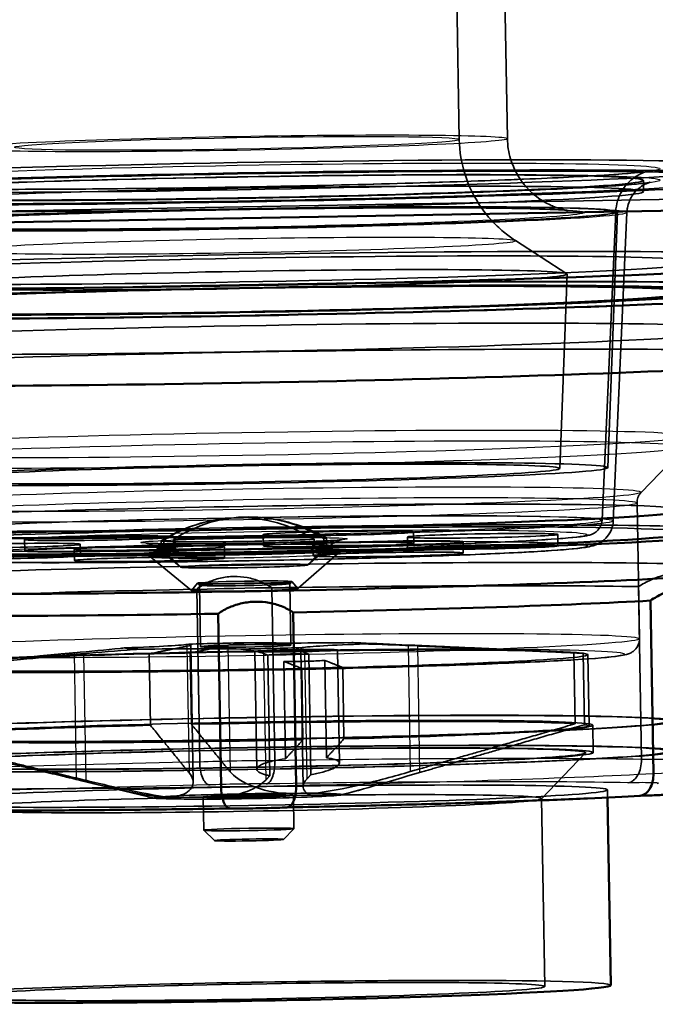
# Paper-space layout 'planning_drawing_5' of a CAD drawing. Units: millimetres. Extents: x 40 to 1640, y 40 to 2336.
# Drawn here: x 1149 to 1192, y 1333 to 1398 of the extents above; entities that cross this region are included whole.
import ezdxf

# ---------------------------------------------------------------- set-up
doc = ezdxf.new("R2010")
doc.units = ezdxf.units.MM
doc.header["$LTSCALE"] = 8
for name, color, linetype, lineweight in [('MaHiddenEdge', 7, 'Continuous', 35), ('MaVisibleEdge', 7, 'Continuous', 50), ('MaVisibleEdge thinFlag', 7, 'Continuous', 30)]:
    doc.layers.add(name, color=color, linetype=linetype, lineweight=lineweight)

psp = doc.layouts.new('planning_drawing_5')

# ---------------------------------------------------------------- linework, layer by layer
at = {"layer": 'MaHiddenEdge'}
for p, q in [((1174.812, 1614.077), (1178.716, 1390.386)), ((1178.032, 1612.947), (1181.916, 1390.442)), ((1328.517, 1388.776), (1123.976, 1385.206)), ((1190.979, 1386.916), (1190.965, 1387.665)), ((1188.213, 1365.059), (1189.123, 1385.568)), ((1188.598, 1368.562), (1189.252, 1385.57)), ((1188.962, 1365.025), (1189.872, 1385.534)), ((1182.454, 1383.66), (1185.874, 1381.455)), ((1185.394, 1368.506), (1185.89, 1381.433)), ((1190.812, 1366.91), (1193.723, 1369.923)), ((1190.697, 1357.184), (1190.54, 1366.216)), ((1159.789, 1363.956), (1159.802, 1363.206)), ((1165.674, 1364.107), (1165.687, 1363.358)), ((1175.264, 1363.944), (1175.277, 1363.195)), ((1175.673, 1364.282), (1175.686, 1363.532)), ((1185.263, 1364.119), (1185.276, 1363.369)), ((1149.79, 1363.781), (1149.803, 1363.032)), ((1153.495, 1363.467), (1153.508, 1362.717)), ((1158.888, 1363.198), (1158.879, 1363.698)), ((1159.06, 1363.737), (1159.069, 1363.237)), ((1159.697, 1363.286), (1159.688, 1363.786)), ((1163.085, 1363.303), (1163.098, 1362.554)), ((1168.634, 1362.093), (1170.121, 1363.389)), ((1168.635, 1362.093), (1169.884, 1363.386)), ((1168.97, 1363.455), (1168.983, 1362.705)), ((1169.071, 1363.301), (1169.062, 1363.801)), ((1169.693, 1363.85), (1169.702, 1363.35)), ((1169.886, 1363.39), (1169.877, 1363.89)), ((1178.969, 1363.63), (1178.982, 1362.88)), ((1153.086, 1363.129), (1153.099, 1362.379)), ((1160.184, 1361.945), (1158.653, 1363.189)), ((1160.183, 1361.946), (1158.889, 1363.194)), ((1168.706, 1362.899), (1159.448, 1362.84)), ((1169.337, 1362.948), (1160.076, 1362.889)), ((1167.967, 1360.516), (1170.614, 1362.824)), ((1160.905, 1360.393), (1158.18, 1362.607)), ((1161.294, 1360.877), (1160.904, 1360.397)), ((1161.432, 1360.741), (1161.295, 1360.873)), ((1161.431, 1360.743), (1161.502, 1356.657)), ((1167.429, 1360.845), (1167.561, 1360.982)), ((1167.43, 1360.847), (1167.501, 1356.761)), ((1167.562, 1360.986), (1167.968, 1360.521)), ((1161.24, 1360.479), (1161.441, 1348.985)), ((1166.439, 1349.075), (1166.238, 1360.569)), ((1190.631, 1360.65), (1190.832, 1349.155)), ((1160.844, 1356.778), (1161.003, 1347.653)), ((1171.873, 1356.918), (1173.194, 1356.86)), ((1158.08, 1356.178), (1158.163, 1351.429)), ((1160.808, 1356.242), (1160.891, 1351.493)), ((1165.104, 1356.342), (1165.241, 1348.508)), ((1166.106, 1348.075), (1165.966, 1356.095)), ((1168.162, 1356.464), (1168.322, 1347.339)), ((1168.695, 1356.159), (1168.835, 1348.139)), ((1170.604, 1356.438), (1170.735, 1348.917)), ((1186.335, 1356.274), (1186.418, 1351.525)), ((1186.961, 1356.215), (1187.044, 1351.466)), ((1187.265, 1356.125), (1187.348, 1351.375)), ((1167.03, 1355.681), (1167.143, 1349.197)), ((1169.872, 1349.26), (1169.758, 1355.745)), ((1168.229, 1355.213), (1168.312, 1350.464)), ((1170.958, 1355.277), (1171.041, 1350.528)), ((1187.236, 1351.315), (1187.484, 1351.384)), ((1187.629, 1349.614), (1187.597, 1351.445)), ((1184.176, 1346.541), (1187.122, 1349.59)), ((1158.409, 1346.588), (1153.485, 1347.767)), ((1170.944, 1346.807), (1172.101, 1347.127)), ((1188.581, 1346.631), (1188.573, 1347.131)), ((1161.677, 1346.661), (1161.715, 1344.451)), ((1167.676, 1346.766), (1167.714, 1344.555)), ((1184.4, 1334.06), (1184.182, 1346.554)), ((1162.428, 1343.762), (1161.716, 1344.449)), ((1167.026, 1343.842), (1167.713, 1344.553))]:
    psp.add_line(p, q, dxfattribs=at)
for start, end in [(105.30513, 121.47786), (60.52214, 83.73067)]:
    psp.add_arc((1164.541, 1354.465), 10.833, start, end, dxfattribs=at)
for centre, major_axis in [((1163.956, 1387.944), (-34.995, -0.611)), ((1163.97, 1387.194), (-37.494, -0.654)), ((1163.97, 1387.194), (-34.995, -0.611)), ((1163.97, 1387.194), (26.996, 0.471)), ((1163.983, 1386.444), (26.996, 0.471)), ((1164.006, 1385.13), (-25.246, -0.441)), ((1164.066, 1381.697), (-30.495, -0.532)), ((1164.077, 1381.053), (-21.814, -0.381)), ((1164.1, 1379.698), (-39.494, -0.689)), ((1164.1, 1379.698), (-32.054, -0.559)), ((1164.1, 1379.698), (-31.82, -0.555)), ((1164.1, 1379.698), (-30.495, -0.532)), ((1164.1, 1379.698), (-29.745, -0.519)), ((1164.145, 1377.133), (-33.499, -0.585)), ((1164.302, 1368.139), (-24.296, -0.424)), ((1164.302, 1368.139), (-21.092, -0.368)), ((1154.79, 1363.869), (-4.999, -0.087)), ((1170.673, 1364.195), (-4.999, -0.087)), ((1180.264, 1364.032), (-4.999, -0.087)), ((1148.496, 1363.379), (-4.999, -0.087)), ((1154.803, 1363.119), (-4.999, -0.087)), ((1158.086, 1363.216), (-4.999, -0.087)), ((1170.687, 1363.445), (-4.999, -0.087)), ((1173.97, 1363.542), (-4.999, -0.087)), ((1180.277, 1363.282), (-4.999, -0.087)), ((1148.509, 1362.63), (-4.999, -0.087)), ((1158.099, 1362.467), (-4.999, -0.087)), ((1173.983, 1362.793), (-4.999, -0.087)), ((1164.409, 1362.022), (-4.227, -0.074)), ((1164.428, 1360.93), (-3.134, -0.055)), ((1164.43, 1360.795), (-3, -0.052)), ((1164.436, 1360.457), (-3.533, -0.062)), ((1164.502, 1356.709), (-3, -0.052)), ((1167.854, 1356.39), (-2.75, -0.048)), ((1164.598, 1351.212), (-28.396, -0.496)), ((1164.598, 1351.212), (-27.996, -0.489)), ((1164.601, 1351.043), (-22.996, -0.401)), ((1164.633, 1349.213), (-28.396, -0.496)), ((1164.633, 1349.213), (-27.996, -0.489)), ((1164.633, 1349.213), (-22.996, -0.401)), ((1164.633, 1349.213), (-22.497, -0.393)), ((1164.676, 1346.714), (-23.896, -0.417)), ((1164.685, 1346.214), (-19.497, -0.34)), ((1164.676, 1346.714), (-3, -0.052)), ((1164.715, 1344.503), (-3, -0.052)), ((1164.727, 1343.803), (-2.3, -0.04)), ((1164.903, 1333.72), (-19.497, -0.34))]:
    psp.add_ellipse(centre, major_axis=major_axis, ratio=0.025794, dxfattribs=at)
for centre, major_axis, ratio, start_param, end_param in [((1164.066, 1381.697), (39.994, 0.698), 0.025794, 0.011729, 3.129864), ((1164.1, 1379.698), (39.994, 0.698), 0.025794, 0, 3.141593), ((1164.179, 1375.218), (39.494, 0.689), 0.025794, 0, 3.141593), ((1164.353, 1365.223), (29.496, 0.515), 0.025794, 6.25738, 9.450583), ((1164.224, 1354.44), (-0.837, 10.771), 0.918872, 5.689988, 6.745541), ((1164.853, 1354.489), (-0.837, 10.772), 0.918872, 5.689862, 6.745666), ((1164.38, 1363.705), (-33.745, -0.589), 0.025794, 3.648862, 5.775916), ((1164.38, 1363.705), (29.496, 0.515), 0.025794, 0, 3.141593), ((1164.378, 1363.794), (5.499, 0.096), 0.025794, 6.023367, 8.874977), ((1164.378, 1363.794), (-5.499, -0.096), 0.025794, 6.02533, 8.873014), ((1164.387, 1363.294), (-5.499, -0.096), 0.025794, 6.02533, 8.873014), ((1164.387, 1363.294), (5.499, 0.096), 0.025794, 6.023367, 8.874977), ((1164.394, 1362.894), (-5.099, -0.089), 0.025794, 5.721923, 6.036949), ((1164.394, 1362.894), (5.099, 0.089), 0.025794, 5.719802, 6.034829), ((1164.423, 1361.207), (33.745, 0.589), 0.025794, 0, 3.141593), ((1164.449, 1359.707), (-32.245, -0.563), 0.025794, 3.764428, 4.656431), ((1164.449, 1359.707), (-32.245, -0.563), 0.025794, 4.811626, 5.703629), ((1150.844, 1356.692), (9.998, 0.175), 0.025794, 5.314346, 6.131183), ((1164.502, 1356.709), (-7.999, -0.14), 0.025794, 4.67147, 5.203263), ((1173.064, 1357.211), (-9.998, -0.175), 0.025794, 0.601957, 1.418794), ((1178.159, 1356.726), (-9.998, -0.175), 0.025794, 5.314346, 6.131183), ((1164.502, 1356.709), (7.999, 0.14), 0.025794, 6.242266, 6.774059), ((1164.519, 1355.728), (-22.747, -0.397), 0.025794, 4.998944, 6.446585), ((1164.502, 1356.709), (-7.999, -0.14), 0.025794, 6.242266, 6.774059), ((1155.94, 1356.207), (9.998, 0.175), 0.025794, 0.601957, 1.418794), ((1164.519, 1355.728), (-22.747, -0.397), 0.025794, 4.875789, 4.998944), ((1164.519, 1355.728), (22.747, 0.397), 0.025794, 0.286555, 1.734196), ((1164.502, 1356.709), (7.999, 0.14), 0.025794, 4.67147, 5.203263), ((1164.519, 1355.728), (22.747, 0.397), 0.025794, 4.998944, 6.446585), ((1164.519, 1355.728), (22.747, 0.397), 0.025794, 0.1634, 0.286555), ((1164.519, 1355.728), (-22.747, -0.397), 0.025794, 0.286555, 1.734196), ((1164.519, 1355.728), (22.747, 0.397), 0.025794, 4.875789, 4.998944), ((1164.602, 1350.978), (22.747, 0.397), 0.025794, 0.286555, 1.734196), ((1164.602, 1350.978), (-22.747, -0.397), 0.025794, 4.998944, 6.446585), ((1164.602, 1350.978), (22.747, 0.397), 0.025794, 4.998944, 6.446585), ((1164.602, 1350.978), (-22.747, -0.397), 0.025794, 0.286555, 1.734196), ((1164.676, 1346.714), (-6.299, -0.11), 0.025794, 5.909399, 7.106926), ((1151.018, 1346.696), (9.998, 0.175), 0.025794, 5.605598, 5.839931), ((1164.676, 1346.714), (-6.299, -0.11), 0.025794, 4.338603, 5.53613), ((1156.114, 1346.212), (-9.998, -0.175), 0.025794, 4.034802, 4.269134), ((1164.676, 1346.714), (6.299, 0.11), 0.025794, 4.338603, 5.53613), ((1173.238, 1347.215), (9.998, 0.175), 0.025794, 4.034802, 4.269134), ((1164.676, 1346.714), (6.299, 0.11), 0.025794, 5.909399, 7.106926), ((1178.334, 1346.731), (-9.998, -0.175), 0.025794, 5.605598, 5.839931), ((1164.903, 1333.72), (23.896, 0.417), 0.025794, 0, 3.141593)]:
    psp.add_ellipse(centre, major_axis=major_axis, ratio=ratio, start_param=start_param, end_param=end_param, dxfattribs=at)
for points, knots in [([(1145.921, 1389.814), (1145.93, 1389.278), (1145.848, 1388.745), (1145.553, 1387.77), (1145.334, 1387.344), (1144.827, 1386.566), (1144.541, 1386.268), (1143.95, 1385.731), (1143.678, 1385.559), (1143.204, 1385.283), (1143.019, 1385.202), (1142.711, 1385.076), (1142.596, 1385.037), (1142.383, 1384.971), (1142.303, 1384.951), (1142.147, 1384.913), (1142.105, 1384.906), (1142.054, 1384.897), (1142.118, 1384.908), (1142.456, 1384.948), (1142.89, 1384.988), (1144.306, 1385.091), (1145.468, 1385.158), (1148.405, 1385.295), (1150.233, 1385.367), (1154.318, 1385.501), (1156.581, 1385.564), (1161.294, 1385.674), (1163.744, 1385.721), (1168.571, 1385.793), (1170.948, 1385.819), (1175.378, 1385.846), (1177.432, 1385.848), (1180.989, 1385.828), (1182.5, 1385.806), (1184.752, 1385.745), (1185.568, 1385.701), (1185.924, 1385.668), (1185.96, 1385.661), (1185.862, 1385.677), (1185.811, 1385.685), (1185.667, 1385.716), (1185.603, 1385.731), (1185.398, 1385.786), (1185.239, 1385.831), (1184.801, 1386.009), (1184.568, 1386.11), (1183.925, 1386.515), (1183.51, 1386.795), (1182.701, 1387.793), (1182.344, 1388.362), (1182, 1389.518), (1181.924, 1389.978), (1181.916, 1390.442)], [3.530335, 3.530335, 3.530335, 3.530335, 3.538647, 3.538647, 3.547803, 3.547803, 3.559701, 3.559701, 3.576455, 3.576455, 3.596281, 3.596281, 3.617785, 3.617785, 3.645914, 3.645914, 3.69145, 3.69145, 3.781486, 3.781486, 3.968874, 3.968874, 4.250949, 4.250949, 4.561393, 4.561393, 4.877818, 4.877818, 5.19579, 5.19579, 5.513957, 5.513957, 5.831254, 5.831254, 6.145062, 6.145062, 6.441978, 6.441978, 6.525403, 6.525403, 6.562508, 6.562508, 6.582971, 6.582971, 6.611786, 6.611786, 6.632476, 6.632476, 6.651742, 6.651742, 6.664727, 6.664727, 6.671927, 6.671927, 6.671927, 6.671927]), ([(1182.454, 1383.66), (1182.244, 1383.796), (1182.01, 1383.959), (1181.49, 1384.379), (1181.203, 1384.636), (1180.59, 1385.297), (1180.262, 1385.703), (1179.629, 1386.722), (1179.325, 1387.339), (1178.872, 1388.764), (1178.73, 1389.572), (1178.716, 1390.386)], [0.35024753, 0.35024753, 0.35024753, 0.35024753, 0.35794643, 0.35794643, 0.36564534, 0.36564534, 0.37334425, 0.37334425, 0.38104315, 0.38104315, 0.38874206, 0.38874206, 0.38874206, 0.38874206]), ([(1138.889, 1384.691), (1138.863, 1385.017), (1138.781, 1385.329), (1138.55, 1385.89), (1138.397, 1386.126), (1138.068, 1386.539), (1137.897, 1386.689), (1137.581, 1386.934), (1137.445, 1387.013), (1137.205, 1387.14), (1137.109, 1387.18), (1136.924, 1387.251), (1136.854, 1387.271), (1136.71, 1387.311), (1136.676, 1387.316), (1136.644, 1387.322), (1136.747, 1387.305), (1137.255, 1387.258), (1137.905, 1387.219), (1139.937, 1387.145), (1141.522, 1387.112), (1145.417, 1387.072), (1147.761, 1387.065), (1152.933, 1387.081), (1155.763, 1387.104), (1161.612, 1387.177), (1164.63, 1387.227), (1170.542, 1387.35), (1173.436, 1387.423), (1178.798, 1387.583), (1181.268, 1387.671), (1185.519, 1387.851), (1187.306, 1387.943), (1189.959, 1388.119), (1190.907, 1388.215), (1191.269, 1388.272), (1191.303, 1388.287), (1191.128, 1388.238), (1191.069, 1388.22), (1190.923, 1388.164), (1190.861, 1388.139), (1190.671, 1388.048), (1190.525, 1387.974), (1190.163, 1387.707), (1189.97, 1387.548), (1189.577, 1387.048), (1189.381, 1386.731), (1189.182, 1386.086), (1189.134, 1385.831), (1189.123, 1385.568)], [0.406406, 0.406406, 0.406406, 0.406406, 0.414931, 0.414931, 0.424604, 0.424604, 0.436847, 0.436847, 0.451446, 0.451446, 0.468486, 0.468486, 0.492381, 0.492381, 0.534996, 0.534996, 0.631777, 0.631777, 0.850611, 0.850611, 1.151858, 1.151858, 1.467588, 1.467588, 1.785959, 1.785959, 2.104997, 2.104997, 2.42408, 2.42408, 2.742653, 2.742653, 3.059186, 3.059186, 3.364594, 3.364594, 3.449423, 3.449423, 3.475775, 3.475775, 3.4899, 3.4899, 3.510262, 3.510262, 3.525386, 3.525386, 3.53795, 3.53795, 3.544806, 3.544806, 3.544806, 3.544806]), ([(1138.141, 1384.631), (1138.121, 1384.881), (1138.058, 1385.119), (1137.88, 1385.543), (1137.763, 1385.72), (1137.518, 1386.022), (1137.394, 1386.13), (1137.167, 1386.306), (1137.069, 1386.363), (1136.889, 1386.46), (1136.816, 1386.489), (1136.668, 1386.546), (1136.617, 1386.559), (1136.515, 1386.586), (1136.523, 1386.581), (1136.652, 1386.561), (1136.941, 1386.531), (1138.059, 1386.458), (1139.175, 1386.417), (1142.198, 1386.351), (1144.192, 1386.33), (1148.796, 1386.315), (1151.415, 1386.323), (1156.998, 1386.366), (1159.962, 1386.403), (1165.928, 1386.501), (1168.929, 1386.563), (1174.662, 1386.706), (1177.392, 1386.787), (1182.298, 1386.96), (1184.475, 1387.051), (1188.037, 1387.234), (1189.435, 1387.326), (1190.77, 1387.449), (1191.092, 1387.486), (1191.393, 1387.532), (1191.465, 1387.554), (1191.341, 1387.518), (1191.289, 1387.504), (1191.142, 1387.442), (1191.087, 1387.417), (1190.92, 1387.327), (1190.793, 1387.255), (1190.499, 1386.995), (1190.35, 1386.846), (1190.083, 1386.415), (1189.966, 1386.156), (1189.889, 1385.748), (1189.877, 1385.642), (1189.872, 1385.534)], [0.406406, 0.406406, 0.406406, 0.406406, 0.415114, 0.415114, 0.424949, 0.424949, 0.436983, 0.436983, 0.45103, 0.45103, 0.4689, 0.4689, 0.497403, 0.497403, 0.556946, 0.556946, 0.708662, 0.708662, 0.987972, 0.987972, 1.3014, 1.3014, 1.619484, 1.619484, 1.938585, 1.938585, 2.257923, 2.257923, 2.57712, 2.57712, 2.89557, 2.89557, 3.210791, 3.210791, 3.355139, 3.355139, 3.449972, 3.449972, 3.48239, 3.48239, 3.496611, 3.496611, 3.516045, 3.516045, 3.529793, 3.529793, 3.541056, 3.541056, 3.544806, 3.544806, 3.544806, 3.544806]), ([(1190.812, 1366.91), (1190.79, 1366.887), (1190.766, 1366.861), (1190.719, 1366.799), (1190.694, 1366.763), (1190.646, 1366.681), (1190.623, 1366.634), (1190.584, 1366.529), (1190.567, 1366.471), (1190.544, 1366.347), (1190.539, 1366.281), (1190.54, 1366.216)], [3.52059695, 3.52059695, 3.52059695, 3.52059695, 3.52575803, 3.52575803, 3.53091911, 3.53091911, 3.53608018, 3.53608018, 3.54124126, 3.54124126, 3.54640234, 3.54640234, 3.54640234, 3.54640234]), ([(1139.766, 1364.167), (1139.782, 1363.969), (1139.832, 1363.78), (1139.974, 1363.442), (1140.068, 1363.301), (1140.267, 1363.055), (1140.371, 1362.966), (1140.568, 1362.814), (1140.657, 1362.763), (1140.84, 1362.669), (1140.92, 1362.638), (1141.129, 1362.565), (1141.222, 1362.545), (1141.763, 1362.434), (1142.152, 1362.416), (1143.748, 1362.33), (1145.125, 1362.293), (1148.468, 1362.249), (1150.373, 1362.24), (1154.584, 1362.248), (1156.886, 1362.264), (1161.662, 1362.319), (1164.136, 1362.358), (1169.009, 1362.455), (1171.407, 1362.513), (1175.889, 1362.642), (1177.972, 1362.713), (1181.617, 1362.862), (1183.177, 1362.94), (1185.648, 1363.097), (1186.508, 1363.167), (1187.274, 1363.288), (1187.412, 1363.31), (1187.721, 1363.402), (1187.837, 1363.43), (1188.165, 1363.618), (1188.3, 1363.7), (1188.582, 1363.996), (1188.709, 1364.156), (1188.89, 1364.564), (1188.95, 1364.784), (1188.962, 1365.019), (1188.962, 1365.022), (1188.962, 1365.025)], [0.406406, 0.406406, 0.406406, 0.406406, 0.415138, 0.415138, 0.425015, 0.425015, 0.437279, 0.437279, 0.452503, 0.452503, 0.474396, 0.474396, 0.519587, 0.519587, 0.752429, 0.752429, 1.104749, 1.104749, 1.42851, 1.42851, 1.749799, 1.749799, 2.070515, 2.070515, 2.391161, 2.391161, 2.71212, 2.71212, 3.034378, 3.034378, 3.363992, 3.363992, 3.454399, 3.454399, 3.499603, 3.499603, 3.520936, 3.520936, 3.534431, 3.534431, 3.54467, 3.54467, 3.544806, 3.544806, 3.544806, 3.544806]), ([(1140.514, 1364.226), (1140.524, 1364.101), (1140.558, 1363.983), (1140.651, 1363.778), (1140.711, 1363.695), (1140.833, 1363.556), (1140.895, 1363.507), (1141.023, 1363.416), (1141.082, 1363.387), (1141.237, 1363.316), (1141.305, 1363.299), (1141.737, 1363.19), (1142.075, 1363.174), (1143.523, 1363.089), (1144.79, 1363.052), (1147.94, 1363.004), (1149.78, 1362.992), (1153.886, 1362.994), (1156.149, 1363.008), (1160.876, 1363.058), (1163.339, 1363.095), (1168.216, 1363.187), (1170.63, 1363.244), (1175.167, 1363.37), (1177.289, 1363.44), (1181.031, 1363.587), (1182.648, 1363.663), (1185.228, 1363.818), (1186.174, 1363.893), (1186.983, 1363.999), (1187.145, 1364.024), (1187.391, 1364.084), (1187.47, 1364.102), (1187.659, 1364.192), (1187.726, 1364.225), (1187.89, 1364.353), (1187.984, 1364.436), (1188.131, 1364.688), (1188.184, 1364.817), (1188.208, 1364.996), (1188.211, 1365.027), (1188.213, 1365.059)], [0.406406, 0.406406, 0.406406, 0.406406, 0.415978, 0.415978, 0.426713, 0.426713, 0.439904, 0.439904, 0.45902, 0.45902, 0.499631, 0.499631, 0.730891, 0.730891, 1.072618, 1.072618, 1.395079, 1.395079, 1.715882, 1.715882, 2.036308, 2.036308, 2.356672, 2.356672, 2.677185, 2.677185, 2.998333, 2.998333, 3.322764, 3.322764, 3.433785, 3.433785, 3.489296, 3.489296, 3.512224, 3.512224, 3.530751, 3.530751, 3.542395, 3.542395, 3.544806, 3.544806, 3.544806, 3.544806]), ([(1158.653, 1363.189), (1158.525, 1363.293), (1158.427, 1363.347), (1158.257, 1363.434), (1158.192, 1363.458), (1158.086, 1363.496), (1158.047, 1363.506), (1157.976, 1363.525), (1157.949, 1363.53), (1157.898, 1363.54), (1157.884, 1363.542), (1157.864, 1363.545), (1157.879, 1363.543), (1157.965, 1363.535), (1158.081, 1363.529), (1158.467, 1363.513), (1158.793, 1363.506), (1159.629, 1363.495), (1160.159, 1363.492), (1161.353, 1363.493), (1162.019, 1363.498), (1163.414, 1363.513), (1164.142, 1363.524), (1165.583, 1363.552), (1166.295, 1363.568), (1167.628, 1363.606), (1168.249, 1363.626), (1169.33, 1363.669), (1169.793, 1363.691), (1170.491, 1363.733), (1170.747, 1363.754), (1170.881, 1363.769), (1170.898, 1363.772), (1170.878, 1363.769), (1170.864, 1363.767), (1170.821, 1363.757), (1170.802, 1363.752), (1170.738, 1363.735), (1170.69, 1363.721), (1170.553, 1363.666), (1170.482, 1363.636), (1170.309, 1363.535), (1170.225, 1363.48), (1170.121, 1363.389)], [0.435434, 0.435434, 0.435434, 0.435434, 0.453186, 0.453186, 0.474553, 0.474553, 0.497156, 0.497156, 0.525892, 0.525892, 0.570913, 0.570913, 0.656591, 0.656591, 0.831792, 0.831792, 1.104993, 1.104993, 1.412879, 1.412879, 1.72844, 1.72844, 2.045997, 2.045997, 2.363868, 2.363868, 2.680842, 2.680842, 2.994157, 2.994157, 3.290605, 3.290605, 3.380053, 3.380053, 3.42302, 3.42302, 3.446372, 3.446372, 3.478559, 3.478559, 3.500914, 3.500914, 3.515778, 3.515778, 3.515778, 3.515778]), ([(1158.18, 1362.607), (1158.116, 1362.659), (1158.066, 1362.688), (1157.98, 1362.734), (1157.946, 1362.748), (1157.886, 1362.772), (1157.863, 1362.779), (1157.816, 1362.792), (1157.8, 1362.795), (1157.77, 1362.801), (1157.771, 1362.8), (1157.802, 1362.797), (1157.869, 1362.79), (1158.127, 1362.775), (1158.383, 1362.766), (1159.086, 1362.75), (1159.561, 1362.745), (1160.665, 1362.741), (1161.297, 1362.743), (1162.649, 1362.753), (1163.369, 1362.762), (1164.82, 1362.786), (1165.551, 1362.801), (1166.949, 1362.835), (1167.615, 1362.855), (1168.813, 1362.897), (1169.345, 1362.919), (1170.213, 1362.963), (1170.554, 1362.985), (1170.87, 1363.013), (1170.944, 1363.021), (1171.011, 1363.03), (1171.025, 1363.034), (1170.992, 1363.027), (1170.977, 1363.023), (1170.938, 1363.011), (1170.921, 1363.005), (1170.868, 1362.985), (1170.828, 1362.969), (1170.726, 1362.91), (1170.677, 1362.879), (1170.614, 1362.824)], [0.435434, 0.435434, 0.435434, 0.435434, 0.451008, 0.451008, 0.468379, 0.468379, 0.489724, 0.489724, 0.522272, 0.522272, 0.584844, 0.584844, 0.727077, 0.727077, 0.988441, 0.988441, 1.296655, 1.296655, 1.613123, 1.613123, 1.93147, 1.93147, 2.250263, 2.250263, 2.568817, 2.568817, 2.886062, 2.886062, 3.197788, 3.197788, 3.333666, 3.333666, 3.424182, 3.424182, 3.458192, 3.458192, 3.475651, 3.475651, 3.499955, 3.499955, 3.515778, 3.515778, 3.515778, 3.515778]), ([(1166.238, 1360.569), (1166.002, 1360.735), (1165.736, 1360.883), (1165.182, 1361.111), (1164.897, 1361.196), (1164.309, 1361.307), (1164.006, 1361.332), (1163.407, 1361.321), (1163.106, 1361.285), (1162.528, 1361.153), (1162.251, 1361.058), (1161.716, 1360.81), (1161.463, 1360.653), (1161.24, 1360.479)], [0.5201971, 0.5201971, 0.5201971, 0.5201971, 0.6173281, 0.6173281, 0.7072172, 0.7072172, 0.7971064, 0.7971064, 0.8869955, 0.8869955, 0.9768846, 0.9768846, 1.0740156, 1.0740156, 1.0740156, 1.0740156]), ([(1193.226, 1360.585), (1193.261, 1360.758), (1193.265, 1360.914), (1193.202, 1361.16), (1193.139, 1361.254), (1192.948, 1361.383), (1192.82, 1361.418), (1192.509, 1361.426), (1192.324, 1361.399), (1191.909, 1361.285), (1191.68, 1361.198), (1191.179, 1360.967), (1190.904, 1360.817), (1190.631, 1360.65)], [0.5201971, 0.5201971, 0.5201971, 0.5201971, 0.6173281, 0.6173281, 0.7072172, 0.7072172, 0.7971064, 0.7971064, 0.8869955, 0.8869955, 0.9768846, 0.9768846, 1.0740156, 1.0740156, 1.0740156, 1.0740156]), ([(1138.305, 1356.27), (1138.308, 1356.141), (1138.336, 1356.015), (1138.424, 1355.795), (1138.483, 1355.706), (1138.607, 1355.555), (1138.671, 1355.502), (1138.805, 1355.403), (1138.866, 1355.372), (1139.031, 1355.295), (1139.103, 1355.276), (1139.613, 1355.147), (1140.062, 1355.13), (1141.868, 1355.037), (1143.307, 1354.998), (1146.845, 1354.95), (1148.915, 1354.94), (1153.51, 1354.946), (1156.03, 1354.963), (1161.273, 1355.022), (1163.993, 1355.065), (1169.36, 1355.17), (1172.006, 1355.233), (1176.957, 1355.375), (1179.261, 1355.453), (1183.299, 1355.616), (1185.03, 1355.701), (1187.762, 1355.87), (1188.739, 1355.952), (1189.533, 1356.067), (1189.68, 1356.092), (1189.921, 1356.159), (1190.002, 1356.178), (1190.194, 1356.282), (1190.256, 1356.319), (1190.408, 1356.448), (1190.503, 1356.541), (1190.64, 1356.81), (1190.685, 1356.948), (1190.697, 1357.126), (1190.698, 1357.155), (1190.697, 1357.184)], [0.40481, 0.40481, 0.40481, 0.40481, 0.414605, 0.414605, 0.425326, 0.425326, 0.438436, 0.438436, 0.457583, 0.457583, 0.499273, 0.499273, 0.763143, 0.763143, 1.097752, 1.097752, 1.419752, 1.419752, 1.740435, 1.740435, 2.06081, 2.06081, 2.381143, 2.381143, 2.70163, 2.70163, 3.022758, 3.022758, 3.347362, 3.347362, 3.446882, 3.446882, 3.496642, 3.496642, 3.514958, 3.514958, 3.532711, 3.532711, 3.544167, 3.544167, 3.546402, 3.546402, 3.546402, 3.546402]), ([(1160.594, 1356.687), (1160.837, 1356.736), (1160.907, 1356.782), (1160.768, 1356.818), (1160.749, 1356.821), (1160.728, 1356.825)], [4.3678107, 4.3678107, 4.3678107, 4.3678107, 4.689183, 4.689183, 4.7298636, 4.7298636, 4.7298636, 4.7298636]), ([(1164.825, 1356.921), (1164.745, 1356.915), (1164.667, 1356.909), (1163.997, 1356.854), (1163.566, 1356.8), (1163.322, 1356.751)], [5.5213406, 5.5213406, 5.5213406, 5.5213406, 5.5620213, 5.5620213, 5.8833935, 5.8833935, 5.8833935, 5.8833935]), ([(1175.303, 1356.766), (1174.234, 1356.814), (1173.094, 1356.865), (1171.836, 1356.918), (1171.695, 1356.924), (1171.554, 1356.929)], [4.3678107, 4.3678107, 4.3678107, 4.3678107, 4.689183, 4.689183, 4.7298636, 4.7298636, 4.7298636, 4.7298636]), ([(1172.494, 1356.84), (1172.611, 1356.836), (1172.73, 1356.833), (1173.803, 1356.798), (1174.86, 1356.754), (1175.928, 1356.707)], [5.5213406, 5.5213406, 5.5213406, 5.5213406, 5.5620213, 5.5620213, 5.8833935, 5.8833935, 5.8833935, 5.8833935]), ([(1156.509, 1356.578), (1156.393, 1356.566), (1156.274, 1356.554), (1155.203, 1356.447), (1154.149, 1356.344), (1153.083, 1356.247)], [5.5213406, 5.5213406, 5.5213406, 5.5213406, 5.5620213, 5.5620213, 5.8833935, 5.8833935, 5.8833935, 5.8833935]), ([(1153.709, 1356.188), (1154.775, 1356.285), (1155.912, 1356.38), (1157.168, 1356.469), (1157.309, 1356.479), (1157.449, 1356.488)], [4.3678107, 4.3678107, 4.3678107, 4.3678107, 4.689183, 4.689183, 4.7298636, 4.7298636, 4.7298636, 4.7298636]), ([(1164.178, 1356.497), (1164.259, 1356.488), (1164.337, 1356.478), (1165.01, 1356.392), (1165.443, 1356.299), (1165.689, 1356.203)], [5.5213406, 5.5213406, 5.5213406, 5.5213406, 5.5620213, 5.5620213, 5.8833935, 5.8833935, 5.8833935, 5.8833935]), ([(1165.966, 1356.095), (1166.089, 1356.107), (1166.226, 1356.118), (1166.644, 1356.146), (1166.949, 1356.159), (1167.54, 1356.173), (1167.869, 1356.175), (1168.363, 1356.168), (1168.533, 1356.164), (1168.695, 1356.159)], [1.1571916, 1.1571916, 1.1571916, 1.1571916, 1.2057034, 1.2057034, 1.2966483, 1.2966483, 1.3875932, 1.3875932, 1.436105, 1.436105, 1.436105, 1.436105]), ([(1168.418, 1356.267), (1168.172, 1356.362), (1168.1, 1356.464), (1168.236, 1356.569), (1168.254, 1356.581), (1168.275, 1356.593)], [4.3678107, 4.3678107, 4.3678107, 4.3678107, 4.689183, 4.689183, 4.7298636, 4.7298636, 4.7298636, 4.7298636]), ([(1169.758, 1355.745), (1169.695, 1355.74), (1169.629, 1355.735), (1169.239, 1355.708), (1168.858, 1355.692), (1168.102, 1355.674), (1167.682, 1355.672), (1167.197, 1355.678), (1167.113, 1355.679), (1167.03, 1355.681)], [0.3248142, 0.3248142, 0.3248142, 0.3248142, 0.3497155, 0.3497155, 0.4661889, 0.4661889, 0.5826623, 0.5826623, 0.6075636, 0.6075636, 0.6075636, 0.6075636]), ([(1161.441, 1348.985), (1161.444, 1348.798), (1161.462, 1348.612), (1161.524, 1348.26), (1161.568, 1348.097), (1161.683, 1347.813), (1161.753, 1347.696), (1161.877, 1347.564), (1161.924, 1347.527), (1162.024, 1347.476), (1162.076, 1347.462), (1162.13, 1347.46), (1162.131, 1347.46), (1162.132, 1347.46)], [-0.243527, -0.243527, -0.243527, -0.243527, -0.1872392, -0.1872392, -0.1297782, -0.1297782, -0.0696058, -0.0696058, -0.0350466, -0.0350466, 0, 0, 0.000593, 0.000593, 0.000593, 0.000593]), ([(1166.106, 1348.075), (1166.002, 1348.093), (1165.908, 1348.113), (1165.634, 1348.184), (1165.475, 1348.247), (1165.274, 1348.387), (1165.232, 1348.462), (1165.257, 1348.624), (1165.358, 1348.721), (1165.73, 1348.902), (1166.002, 1348.986), (1166.552, 1349.108), (1166.837, 1349.157), (1167.143, 1349.197)], [0.5103654, 0.5103654, 0.5103654, 0.5103654, 0.5516705, 0.5516705, 0.6460556, 0.6460556, 0.7404407, 0.7404407, 0.8598174, 0.8598174, 0.9791941, 0.9791941, 1.0716937, 1.0716937, 1.0716937, 1.0716937]), ([(1165.864, 1347.527), (1165.865, 1347.527), (1165.866, 1347.527), (1165.915, 1347.531), (1165.962, 1347.547), (1166.052, 1347.602), (1166.094, 1347.64), (1166.201, 1347.776), (1166.26, 1347.895), (1166.354, 1348.184), (1166.389, 1348.347), (1166.433, 1348.702), (1166.442, 1348.888), (1166.439, 1349.075)], [-0.2435272, -0.2435272, -0.2435272, -0.2435272, -0.2429356, -0.2429356, -0.2079741, -0.2079741, -0.1734988, -0.1734988, -0.1134725, -0.1134725, -0.0561511, -0.0561511, 0, 0, 0, 0]), ([(1169.872, 1349.26), (1170.105, 1349.234), (1170.297, 1349.196), (1170.613, 1349.094), (1170.721, 1349.019), (1170.746, 1348.847), (1170.664, 1348.75), (1170.512, 1348.657)], [1.3553572, 1.3553572, 1.3553572, 1.3553572, 1.4478568, 1.4478568, 1.5672335, 1.5672335, 1.6866102, 1.6866102, 1.6866102, 1.6866102]), ([(1190.832, 1349.155), (1190.835, 1348.968), (1190.816, 1348.782), (1190.736, 1348.428), (1190.675, 1348.264), (1190.518, 1347.975), (1190.422, 1347.856), (1190.258, 1347.72), (1190.196, 1347.681), (1190.07, 1347.626), (1190.006, 1347.611), (1189.941, 1347.607), (1189.94, 1347.607), (1189.939, 1347.607)], [-0.243527, -0.243527, -0.243527, -0.243527, -0.1872392, -0.1872392, -0.1297782, -0.1297782, -0.0696058, -0.0696058, -0.0350466, -0.0350466, 0, 0, 0.000593, 0.000593, 0.000593, 0.000593]), ([(1160.053, 1346.743), (1160.528, 1346.864), (1160.836, 1347.103), (1161.065, 1347.655), (1160.988, 1347.966), (1160.741, 1348.268)], [1.0091415, 1.0091415, 1.0091415, 1.0091415, 1.3391414, 1.3391414, 1.6670141, 1.6670141, 1.6670141, 1.6670141]), ([(1163.469, 1348.332), (1163.717, 1348.03), (1164.148, 1347.727), (1165.34, 1347.208), (1166.104, 1346.994), (1166.974, 1346.905)], [0.1185077, 0.1185077, 0.1185077, 0.1185077, 0.4463805, 0.4463805, 0.7763804, 0.7763804, 0.7763804, 0.7763804]), ([(1170.512, 1348.657), (1170.392, 1348.583), (1170.214, 1348.502), (1169.766, 1348.348), (1169.497, 1348.274), (1169.1, 1348.188), (1168.971, 1348.163), (1168.835, 1348.139)], [0, 0, 0, 0, 0.0943851, 0.0943851, 0.1887703, 0.1887703, 0.2300753, 0.2300753, 0.2300753, 0.2300753]), ([(1168.954, 1346.908), (1169.959, 1346.999), (1171.056, 1347.216), (1173.273, 1347.738), (1174.397, 1348.043), (1175.45, 1348.347)], [1.0091415, 1.0091415, 1.0091415, 1.0091415, 1.3391414, 1.3391414, 1.6670141, 1.6670141, 1.6670141, 1.6670141]), ([(1176.075, 1348.288), (1175.022, 1347.984), (1173.98, 1347.671), (1172.089, 1347.117), (1171.237, 1346.878), (1170.541, 1346.757)], [0.1185077, 0.1185077, 0.1185077, 0.1185077, 0.4463805, 0.4463805, 0.7763804, 0.7763804, 0.7763804, 0.7763804]), ([(1153.23, 1347.828), (1154.293, 1347.574), (1155.345, 1347.319), (1157.253, 1346.893), (1158.112, 1346.723), (1158.811, 1346.671)], [0.1185077, 0.1185077, 0.1185077, 0.1185077, 0.4463805, 0.4463805, 0.7763804, 0.7763804, 0.7763804, 0.7763804]), ([(1160.398, 1346.52), (1159.391, 1346.601), (1158.286, 1346.795), (1156.052, 1347.252), (1154.919, 1347.514), (1153.856, 1347.769)], [1.0091415, 1.0091415, 1.0091415, 1.0091415, 1.3391414, 1.3391414, 1.6670141, 1.6670141, 1.6670141, 1.6670141]), ([(1165.836, 1347.784), (1165.598, 1347.528), (1165.177, 1347.264), (1164.002, 1346.802), (1163.245, 1346.606), (1162.379, 1346.522)], [0.1185077, 0.1185077, 0.1185077, 0.1185077, 0.4463805, 0.4463805, 0.7763804, 0.7763804, 0.7763804, 0.7763804]), ([(1169.3, 1346.684), (1168.821, 1346.736), (1168.506, 1346.907), (1168.26, 1347.336), (1168.327, 1347.591), (1168.565, 1347.848)], [1.0091415, 1.0091415, 1.0091415, 1.0091415, 1.3391414, 1.3391414, 1.6670141, 1.6670141, 1.6670141, 1.6670141]), ([(1190.688, 1346.745), (1190.69, 1346.745), (1190.691, 1346.745), (1190.706, 1346.744), (1190.72, 1346.745), (1190.734, 1346.745)], [-0.243527155, -0.243527155, -0.243527155, -0.243527155, -0.242935584, -0.242935584, -0.235723962, -0.235723962, -0.235723962, -0.235723962]), ([(1163.488, 1345.9), (1163.487, 1345.9), (1163.486, 1345.9), (1163.478, 1345.9), (1163.47, 1345.899), (1163.463, 1345.899)], [-0.243527155, -0.243527155, -0.243527155, -0.243527155, -0.242935584, -0.242935584, -0.237462142, -0.237462142, -0.237462142, -0.237462142]), ([(1167.249, 1345.968), (1167.24, 1345.967), (1167.232, 1345.967), (1167.222, 1345.967), (1167.221, 1345.968), (1167.22, 1345.968)], [-0.005780249, -0.005780249, -0.005780249, -0.005780249, 0, 0, 0.000593011, 0.000593011, 0.000593011, 0.000593011])]:
    psp.add_open_spline(points, degree=3, knots=knots, dxfattribs=at)
for points, weights in [([(1160.076, 1362.889), (1159.893, 1363.08), (1159.697, 1363.286)], [1, 1.00367628697, 1.00589856636]), ([(1168.706, 1362.899), (1168.882, 1363.092), (1169.071, 1363.301)], [1, 1.00367728176, 1.00589964499]), ([(1169.702, 1363.35), (1169.513, 1363.141), (1169.337, 1362.948)], [1.00589856636, 1.00367628697, 1]), ([(1159.069, 1363.237), (1159.265, 1363.031), (1159.448, 1362.84)], [1.00589964499, 1.00367728176, 1]), ([(1163.322, 1356.751), (1162.479, 1356.581), (1160.808, 1356.242)], [1.87417885178, 1.45039121239, 1]), ([(1186.335, 1356.274), (1179.004, 1356.602), (1175.303, 1356.766)], [1, 1.45039121239, 1.87417885178]), ([(1153.083, 1356.247), (1149.391, 1355.91), (1142.077, 1355.241)], [1.87417885178, 1.45039121239, 1]), ([(1142.703, 1355.181), (1150.016, 1355.851), (1153.709, 1356.188)], [1, 1.45039121239, 1.87417885178]), ([(1158.08, 1356.178), (1159.75, 1356.518), (1160.594, 1356.687)], [1, 1.45039121239, 1.87417885178]), ([(1165.689, 1356.203), (1165.821, 1356.152), (1165.966, 1356.095)], [1.87417885178, 1.79332674075, 1.71150629362]), ([(1168.695, 1356.159), (1168.549, 1356.216), (1168.418, 1356.267)], [1.71150629362, 1.79332674075, 1.87417885178]), ([(1175.928, 1356.707), (1179.63, 1356.543), (1186.961, 1356.215)], [1.87417885178, 1.45039121239, 1]), ([(1167.03, 1355.681), (1167.55, 1355.478), (1168.229, 1355.213)], [1.28298454406, 1.14283000383, 1]), ([(1170.958, 1355.277), (1170.279, 1355.542), (1169.758, 1355.745)], [1, 1.14283000383, 1.28298454406]), ([(1160.891, 1351.493), (1162.604, 1349.389), (1163.469, 1348.332)], [1.0122363388, 1.12531253564, 1.11456423454]), ([(1175.45, 1348.347), (1179.129, 1349.41), (1186.418, 1351.525)], [1.11456423455, 1.12531253564, 1.0122363388]), ([(1160.741, 1348.268), (1159.876, 1349.325), (1158.163, 1351.429)], [1.11456423455, 1.12531253564, 1.0122363388]), ([(1187.044, 1351.466), (1179.755, 1349.35), (1176.075, 1348.288)], [1.0122363388, 1.12531253564, 1.11456423455]), ([(1142.16, 1350.491), (1149.516, 1348.718), (1153.23, 1347.828)], [1.0122363388, 1.12531253564, 1.11456423455]), ([(1153.856, 1347.769), (1150.142, 1348.659), (1142.786, 1350.432)], [1.11456423455, 1.12531253564, 1.0122363388]), ([(1168.312, 1350.464), (1167.65, 1349.746), (1167.143, 1349.197)], [1.0122363388, 1.05489838987, 1.07993468907]), ([(1169.872, 1349.26), (1170.379, 1349.81), (1171.041, 1350.528)], [1.07993468907, 1.05489838987, 1.0122363388]), ([(1166.106, 1348.075), (1165.964, 1347.922), (1165.836, 1347.784)], [1.11495374101, 1.11620929217, 1.11456423455]), ([(1168.565, 1347.848), (1168.693, 1347.986), (1168.835, 1348.139)], [1.11456423455, 1.11620929217, 1.11495374101])]:
    psp.add_rational_spline(points, weights, degree=2, dxfattribs=at)
for points in [[(1190.724, 1346.745), (1190.72, 1346.745), (1190.717, 1346.745), (1190.713, 1346.745)], [(1163.467, 1345.899), (1163.468, 1345.899), (1163.469, 1345.899), (1163.471, 1345.9)], [(1167.239, 1345.967), (1167.241, 1345.967), (1167.242, 1345.967), (1167.244, 1345.968)]]:
    psp.add_open_spline(points, degree=3, dxfattribs=at)
at = {"layer": 'MaVisibleEdge'}
for p, q in [((1328.53, 1388.027), (1123.989, 1384.456)), ((1191.638, 1348.228), (1191.437, 1359.723)), ((1162.861, 1347.351), (1162.66, 1358.846)), ((1167.658, 1358.936), (1167.859, 1347.441)), ((1188.799, 1334.137), (1188.581, 1346.631))]:
    psp.add_line(p, q, dxfattribs=at)
for centre, major_axis, start_param, end_param in [((1164.066, 1381.697), (-39.994, -0.698), 6.271457, 9.436507), ((1164.1, 1379.698), (-39.994, -0.698), 0, 3.141593), ((1164.179, 1375.218), (-39.494, -0.689), 0, 3.141593), ((1164.353, 1365.223), (-29.496, -0.515), 0.025805, 3.115787), ((1164.38, 1363.705), (-33.745, -0.589), 5.775916, 9.932048), ((1164.38, 1363.705), (-29.496, -0.515), 0, 3.141593), ((1164.423, 1361.207), (-33.745, -0.589), 0, 3.141593), ((1164.449, 1359.707), (32.245, 0.563), 4.811626, 5.703629), ((1164.449, 1359.707), (32.245, 0.563), 3.764428, 4.656431), ((1164.903, 1333.72), (-23.896, -0.417), 0, 3.141593)]:
    psp.add_ellipse(centre, major_axis=major_axis, ratio=0.025794, start_param=start_param, end_param=end_param, dxfattribs=at)
for points, knots in [([(1191.437, 1359.723), (1191.705, 1359.896), (1191.973, 1360.052), (1192.459, 1360.301), (1192.68, 1360.398), (1193.076, 1360.534), (1193.25, 1360.574), (1193.538, 1360.592), (1193.654, 1360.572), (1193.819, 1360.472), (1193.869, 1360.392), (1193.891, 1360.262), (1193.894, 1360.234), (1193.894, 1360.205)], [0.5201971, 0.5201971, 0.5201971, 0.5201971, 0.6173281, 0.6173281, 0.7072172, 0.7072172, 0.7971064, 0.7971064, 0.8869955, 0.8869955, 0.9768846, 0.9768846, 0.999855, 0.999855, 0.999855, 0.999855]), ([(1162.66, 1358.846), (1162.891, 1359.01), (1163.152, 1359.159), (1163.698, 1359.393), (1163.98, 1359.484), (1164.564, 1359.608), (1164.866, 1359.643), (1165.465, 1359.654), (1165.766, 1359.63), (1166.348, 1359.526), (1166.629, 1359.446), (1167.171, 1359.231), (1167.43, 1359.092), (1167.658, 1358.936)], [0.5201971, 0.5201971, 0.5201971, 0.5201971, 0.6173281, 0.6173281, 0.7072172, 0.7072172, 0.7971064, 0.7971064, 0.8869955, 0.8869955, 0.9768846, 0.9768846, 1.0740156, 1.0740156, 1.0740156, 1.0740156]), ([(1194.101, 1348.367), (1194.104, 1348.206), (1194.079, 1348.047), (1193.991, 1347.754), (1193.926, 1347.626), (1193.773, 1347.389), (1193.685, 1347.298), (1193.493, 1347.123), (1193.403, 1347.069), (1193.213, 1346.962), (1193.141, 1346.937), (1193.015, 1346.894), (1192.97, 1346.883), (1192.887, 1346.863), (1192.855, 1346.857), (1192.775, 1346.843), (1192.739, 1346.838), (1192.592, 1346.821), (1192.495, 1346.814), (1192.247, 1346.798), (1192.103, 1346.791), (1191.775, 1346.777), (1191.591, 1346.77), (1191.195, 1346.757), (1190.982, 1346.751), (1190.75, 1346.745), (1190.737, 1346.745), (1190.724, 1346.745)], [2.736783, 2.736783, 2.736783, 2.736783, 2.745045, 2.745045, 2.754151, 2.754151, 2.766126, 2.766126, 2.784697, 2.784697, 2.815629, 2.815629, 2.853215, 2.853215, 2.899588, 2.899588, 2.984566, 2.984566, 3.252289, 3.252289, 3.520011, 3.520011, 3.787734, 3.787734, 4.055457, 4.055457, 4.071254, 4.071254, 4.071254, 4.071254]), ([(1190.734, 1346.745), (1190.788, 1346.749), (1190.842, 1346.759), (1190.963, 1346.8), (1191.029, 1346.834), (1191.203, 1346.958), (1191.304, 1347.071), (1191.471, 1347.348), (1191.536, 1347.508), (1191.621, 1347.857), (1191.641, 1348.041), (1191.638, 1348.228)], [-0.235724, -0.235724, -0.235724, -0.235724, -0.2079741, -0.2079741, -0.1734988, -0.1734988, -0.1134725, -0.1134725, -0.0561511, -0.0561511, 0, 0, 0, 0]), ([(1163.463, 1345.899), (1163.422, 1345.9), (1163.382, 1345.909), (1163.299, 1345.946), (1163.255, 1345.978), (1163.143, 1346.096), (1163.08, 1346.205), (1162.977, 1346.477), (1162.936, 1346.635), (1162.88, 1346.98), (1162.864, 1347.164), (1162.861, 1347.351)], [-0.2374621, -0.2374621, -0.2374621, -0.2374621, -0.2079741, -0.2079741, -0.1734988, -0.1734988, -0.1134725, -0.1134725, -0.0561511, -0.0561511, 0, 0, 0, 0]), ([(1167.859, 1347.441), (1167.862, 1347.254), (1167.851, 1347.07), (1167.801, 1346.722), (1167.762, 1346.563), (1167.658, 1346.288), (1167.592, 1346.177), (1167.472, 1346.054), (1167.426, 1346.02), (1167.336, 1345.98), (1167.293, 1345.97), (1167.249, 1345.968)], [-0.243527, -0.243527, -0.243527, -0.243527, -0.1872392, -0.1872392, -0.1297782, -0.1297782, -0.0696058, -0.0696058, -0.0350466, -0.0350466, -0.0057802, -0.0057802, -0.0057802, -0.0057802]), ([(1167.244, 1345.968), (1169.133, 1346.005), (1171.007, 1346.046), (1174.663, 1346.136), (1176.446, 1346.184), (1179.859, 1346.286), (1181.488, 1346.34), (1184.539, 1346.452), (1185.961, 1346.51), (1188.548, 1346.627), (1189.714, 1346.686), (1190.734, 1346.745)], [2.0586704, 2.0586704, 2.0586704, 2.0586704, 2.2433553, 2.2433553, 2.4282003, 2.4282003, 2.6130454, 2.6130454, 2.7978904, 2.7978904, 2.9827354, 2.9827354, 2.9827354, 2.9827354]), ([(1139.373, 1345.82), (1140.462, 1345.799), (1141.693, 1345.783), (1144.399, 1345.761), (1145.875, 1345.755), (1149.023, 1345.755), (1150.694, 1345.761), (1154.177, 1345.783), (1155.987, 1345.799), (1159.685, 1345.842), (1161.572, 1345.868), (1163.467, 1345.899)], [1.0116955, 1.0116955, 1.0116955, 1.0116955, 1.1965528, 1.1965528, 1.3814101, 1.3814101, 1.5662674, 1.5662674, 1.7511247, 1.7511247, 1.9358548, 1.9358548, 1.9358548, 1.9358548]), ([(1167.249, 1345.968), (1167.057, 1345.959), (1166.833, 1345.95), (1166.343, 1345.934), (1166.077, 1345.927), (1165.533, 1345.915), (1165.254, 1345.91), (1164.708, 1345.902), (1164.441, 1345.899), (1163.942, 1345.897), (1163.711, 1345.897), (1163.494, 1345.899), (1163.478, 1345.899), (1163.463, 1345.899)], [3.452354, 3.452354, 3.452354, 3.452354, 3.785874, 3.785874, 4.115424, 4.115424, 4.440851, 4.440851, 4.766025, 4.766025, 5.094272, 5.094272, 5.119958, 5.119958, 5.119958, 5.119958])]:
    psp.add_open_spline(points, degree=3, knots=knots, dxfattribs=at)
at = {"layer": 'MaVisibleEdge thinFlag'}
for p, q in [((1163.322, 1356.751), (1163.469, 1348.332)), ((1175.303, 1356.766), (1175.45, 1348.347)), ((1153.083, 1356.247), (1153.23, 1347.828)), ((1153.709, 1356.188), (1153.856, 1347.769)), ((1160.594, 1356.687), (1160.741, 1348.268)), ((1165.689, 1356.203), (1165.836, 1347.784)), ((1168.418, 1356.267), (1168.565, 1347.848)), ((1175.928, 1356.707), (1176.075, 1348.288))]:
    psp.add_line(p, q, dxfattribs=at)
for centre, major_axis in [((1163.918, 1390.128), (-17.997, -0.314)), ((1163.918, 1390.128), (-14.798, -0.258)), ((1163.956, 1387.944), (-28.111, -0.491)), ((1163.97, 1387.194), (-28.111, -0.491)), ((1164.006, 1385.084), (-25.865, -0.451)), ((1164.006, 1385.13), (-25.117, -0.438)), ((1164.006, 1385.13), (-22.996, -0.401)), ((1164.037, 1383.32), (-18.431, -0.322)), ((1164.267, 1370.135), (-29.745, -0.519)), ((1164.28, 1369.428), (-29.453, -0.514)), ((1164.331, 1366.465), (-26.489, -0.462)), ((1164.344, 1365.759), (-26.196, -0.457)), ((1164.364, 1364.597), (-24.598, -0.429)), ((1164.363, 1364.643), (-23.849, -0.416)), ((1164.38, 1363.705), (-22.851, -0.399)), ((1164.38, 1363.705), (-6.864, -0.12)), ((1164.393, 1362.956), (-22.851, -0.399)), ((1164.387, 1363.294), (-5.737, -0.1)), ((1164.393, 1362.956), (-6.864, -0.12)), ((1164.397, 1362.721), (-6.22, -0.109)), ((1164.501, 1356.727), (-26.196, -0.457)), ((1164.519, 1355.728), (-25.196, -0.44))]:
    psp.add_ellipse(centre, major_axis=major_axis, ratio=0.025794, dxfattribs=at)
for centre, major_axis, start_param, end_param in [((1164.65, 1348.213), (32.245, 0.563), 1.670033, 2.562036), ((1164.009, 1348.951), (3.999, 0.07), 0.917304, 2.267567), ((1164.65, 1348.213), (32.245, 0.563), 0.622835, 1.514839), ((1189.461, 1349.034), (3.999, 0.07), 6.153292, 7.503555), ((1164.65, 1348.213), (-32.245, -0.563), 1.670033, 2.562036), ((1190.102, 1348.297), (3.999, 0.07), 5.106094, 6.283185), ((1164.676, 1346.714), (-30.745, -0.537), 3.747578, 4.673281), ((1189.487, 1347.535), (2.5, 0.044), 5.985295, 7.671552), ((1164.65, 1348.213), (-32.245, -0.563), 0.622835, 1.514839), ((1164.676, 1346.714), (-30.745, -0.537), 4.794775, 5.720479), ((1164.035, 1347.451), (-2.5, -0.044), 3.8909, 5.577157), ((1165.291, 1347.475), (-3.999, -0.07), 0.917304, 2.267567), ((1164.676, 1346.714), (30.745, 0.537), 4.794775, 5.720479), ((1190.128, 1346.798), (2.5, 0.044), 4.938098, 6.624354), ((1164.676, 1346.714), (30.745, 0.537), 3.747578, 4.673281), ((1165.317, 1345.976), (2.5, 0.044), 3.8909, 5.577157)]:
    psp.add_ellipse(centre, major_axis=major_axis, ratio=0.025794, start_param=start_param, end_param=end_param, dxfattribs=at)

doc.saveas('drawing.dxf')
